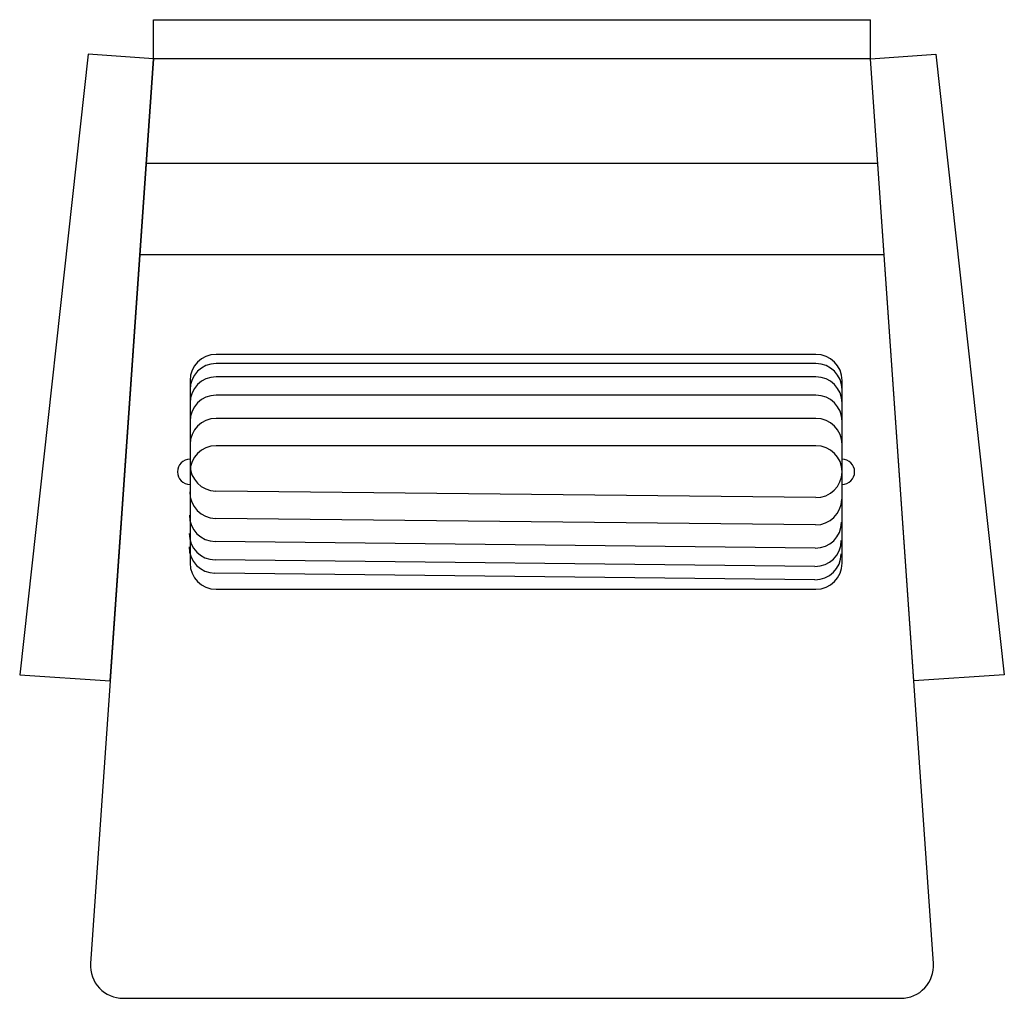
# Model space of a CAD drawing. Units: inches. Extents: x 2247 to 3002, y 26355 to 27105.
import ezdxf

# ---------------------------------------------------------------- set-up
doc = ezdxf.new("R2010")
doc.units = ezdxf.units.IN
doc.header["$MEASUREMENT"] = 0
doc.layers.add('freecads.com', color=7, linetype='Continuous')

msp = doc.modelspace()

# ---------------------------------------------------------------- linework, layer by layer
at = {"layer": 'freecads.com'}
for p, q in [((2349.36, 27104.83), (2899.36, 27104.83)), ((2349.36, 27074.83), (2349.36, 27104.83)), ((2349.36, 27104.83), (2899.36, 27104.83)), ((2349.36, 27074.83), (2349.36, 27104.83)), ((2899.36, 27074.83), (2899.36, 27104.83)), ((2899.36, 27074.83), (2899.36, 27104.83)), ((2299.48, 27078.3), (2246.86, 26602.83)), ((2299.48, 27078.3), (2246.86, 26602.83)), ((2349.36, 27074.83), (2299.48, 27078.3)), ((2349.36, 27074.83), (2299.48, 27078.3)), ((2349.36, 27074.83), (2301.22, 26381.56)), ((2349.36, 27074.83), (2301.22, 26381.56)), ((2316.25, 26598.01), (2349.36, 27074.83)), ((2316.25, 26598.01), (2349.36, 27074.83)), ((2899.36, 27074.83), (2349.36, 27074.83)), ((2899.36, 27074.83), (2349.36, 27074.83)), ((2899.36, 27074.83), (2949.24, 27078.3)), ((2899.36, 27074.83), (2949.24, 27078.3)), ((2947.5, 26381.56), (2899.36, 27074.83)), ((2947.5, 26381.56), (2899.36, 27074.83)), ((2932.47, 26598.01), (2899.36, 27074.83)), ((2932.47, 26598.01), (2899.36, 27074.83)), ((2949.24, 27078.3), (3001.86, 26602.83)), ((2949.24, 27078.3), (3001.86, 26602.83)), ((2343.8, 26994.83), (2904.91, 26994.83)), ((2343.8, 26994.83), (2904.91, 26994.83)), ((2338.94, 26924.83), (2909.78, 26924.83)), ((2338.94, 26924.83), (2909.78, 26924.83)), ((2857.46, 26848.33), (2397.46, 26848.33)), ((2857.46, 26848.33), (2397.46, 26848.33)), ((2857.46, 26841.3), (2397.46, 26841.3)), ((2857.46, 26841.3), (2397.46, 26841.3)), ((2377.46, 26828.33), (2377.46, 26688.33)), ((2377.46, 26828.33), (2377.46, 26688.33)), ((2857.46, 26831.1), (2397.46, 26831.1)), ((2857.46, 26831.1), (2397.46, 26831.1)), ((2877.46, 26688.33), (2877.46, 26828.33)), ((2877.46, 26688.33), (2877.46, 26828.33)), ((2857.46, 26817.05), (2397.46, 26817.05)), ((2857.46, 26817.05), (2397.46, 26817.05)), ((2857.46, 26799.26), (2397.46, 26799.26)), ((2857.46, 26799.26), (2397.46, 26799.26)), ((2857.46, 26778.33), (2397.46, 26778.33)), ((2857.46, 26778.33), (2397.46, 26778.33)), ((2857.25, 26738.55), (2397.27, 26743.59)), ((2857.25, 26738.55), (2397.27, 26743.59)), ((2857.02, 26717.63), (2397.05, 26722.66)), ((2857.02, 26717.63), (2397.05, 26722.66)), ((2856.82, 26699.84), (2396.85, 26704.87)), ((2856.82, 26699.84), (2396.85, 26704.87)), ((2856.67, 26685.79), (2396.7, 26690.82)), ((2856.67, 26685.79), (2396.7, 26690.82)), ((2856.56, 26675.59), (2396.59, 26680.62)), ((2856.56, 26675.59), (2396.59, 26680.62)), ((2397.46, 26668.33), (2857.46, 26668.33)), ((2397.46, 26668.33), (2857.46, 26668.33)), ((2246.86, 26602.83), (2316.25, 26598.01)), ((2246.86, 26602.83), (2316.25, 26598.01)), ((3001.86, 26602.83), (2932.47, 26598.01)), ((3001.86, 26602.83), (2932.47, 26598.01)), ((2326.16, 26354.83), (2922.56, 26354.83)), ((2326.16, 26354.83), (2922.56, 26354.83))]:
    msp.add_line(p, q, dxfattribs=at)
for centre, radius, start, end in [((2397.46, 26828.33), 20, 90, 180), ((2397.46, 26828.33), 20, 90, 180), ((2857.46, 26828.33), 20, 360, 90), ((2857.46, 26828.33), 20, 360, 90), ((2397.46, 26821.3), 20, 90, 180), ((2397.46, 26821.3), 20, 90, 180), ((2857.46, 26821.3), 20, 360, 90), ((2857.46, 26821.3), 20, 360, 90), ((2397.46, 26811.1), 20, 90, 180), ((2397.46, 26811.1), 20, 90, 180), ((2857.46, 26811.1), 20, 360, 90), ((2857.46, 26811.1), 20, 360, 90), ((2397.46, 26797.05), 20, 90, 180), ((2397.46, 26797.05), 20, 90, 180), ((2857.46, 26797.05), 20, 360, 90), ((2857.46, 26797.05), 20, 360, 90), ((2397.46, 26779.26), 20, 90, 180), ((2397.46, 26779.26), 20, 90, 180), ((2857.46, 26779.26), 20, 360, 90), ((2857.46, 26779.26), 20, 360, 90), ((2397.46, 26758.33), 20, 90, 180), ((2397.46, 26758.33), 20, 90, 180), ((2857.46, 26758.33), 20, 360, 90), ((2857.46, 26758.33), 20, 360, 90), ((2377.46, 26758.33), 9.62, 90, 270), ((2377.46, 26758.33), 9.62, 90, 270), ((2877.46, 26758.33), 9.62, 270, 90), ((2877.46, 26758.33), 9.62, 270, 90), ((2397.49, 26763.59), 20, 179.37325, 269.37325), ((2397.49, 26763.59), 20, 179.37325, 269.37325), ((2857.47, 26758.55), 20, 269.37325, 359.37325), ((2857.47, 26758.55), 20, 269.37325, 359.37325), ((2397.26, 26742.66), 20, 179.37325, 269.37325), ((2397.26, 26742.66), 20, 179.37325, 269.37325), ((2857.24, 26737.63), 20, 269.37325, 359.37325), ((2857.24, 26737.63), 20, 269.37325, 359.37325), ((2397.07, 26724.87), 20, 179.37325, 269.37325), ((2397.07, 26724.87), 20, 179.37325, 269.37325), ((2857.04, 26719.84), 20, 269.37325, 359.37325), ((2857.04, 26719.84), 20, 269.37325, 359.37325), ((2396.92, 26710.82), 20, 179.37325, 269.37325), ((2396.92, 26710.82), 20, 179.37325, 269.37325), ((2856.89, 26705.79), 20, 269.37325, 359.37325), ((2856.89, 26705.79), 20, 269.37325, 359.37325), ((2396.8, 26700.62), 20, 179.37325, 269.37325), ((2396.8, 26700.62), 20, 179.37325, 269.37325), ((2856.78, 26695.59), 20, 269.37325, 359.37325), ((2856.78, 26695.59), 20, 269.37325, 359.37325), ((2397.46, 26688.33), 20, 180, 270), ((2397.46, 26688.33), 20, 180, 270), ((2857.46, 26688.33), 20, 270, 360), ((2857.46, 26688.33), 20, 270, 360), ((2326.16, 26379.83), 25, 176.33171, 270.3042), ((2326.16, 26379.83), 25, 176.33171, 270.3042), ((2922.56, 26379.83), 25, 270, 3.9725), ((2922.56, 26379.83), 25, 270, 3.9725)]:
    msp.add_arc(centre, radius, start, end, dxfattribs=at)

doc.saveas('drawing.dxf')
